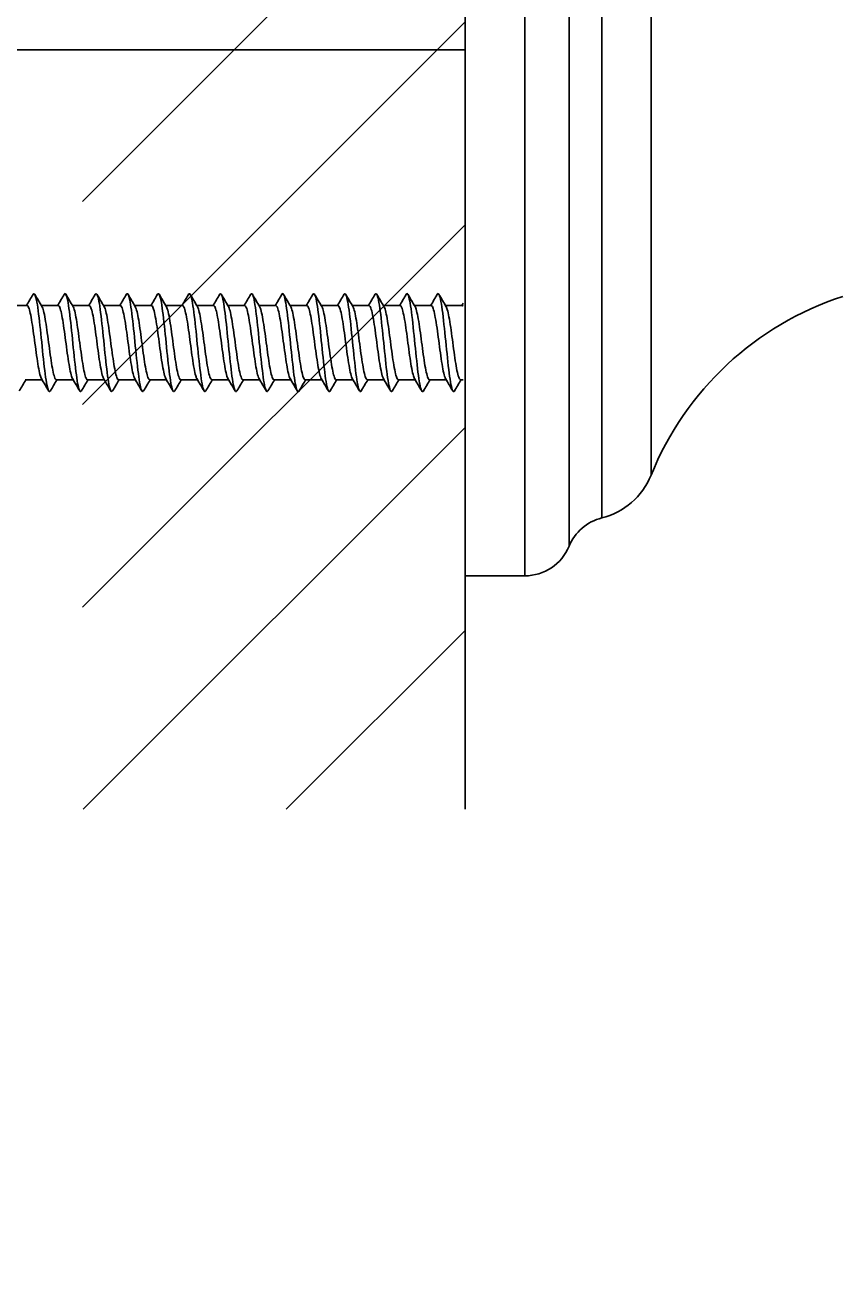
# Model space of a CAD drawing. Units: millimetres. Extents: x 6 to 291, y 5 to 413.
# Drawn here: x 137 to 155, y 362 to 388 of the extents above; entities that cross this region are included whole.
import ezdxf
from ezdxf.enums import TextEntityAlignment as Align

# ---------------------------------------------------------------- set-up
doc = ezdxf.new("R2010")
doc.units = ezdxf.units.MM
for name, color, linetype in [('Default', 7, 'Continuous'), ('Layer1', 7, 'Continuous'), ('Layer3', 7, 'Continuous'), ('デフォルト', 7, 'Continuous')]:
    doc.layers.add(name, color=color, linetype=linetype)
doc.styles.add('SEACAD_Arial', font='arial.ttf')
doc.dimstyles.get("Standard").update_dxf_attribs({"dimtxt": 0.18, "dimasz": 0.18, "dimexe": 0.18, "dimexo": 0.0625, "dimgap": 0.09, "dimtad": 0, "dimtih": 1, "dimtoh": 1, "dimdec": 4, "dimzin": 0, "dimdsep": 46, "dimtxsty": 'Standard', "dimcen": 0.09, "dimadec": 0, "dimazin": 0, "dimtfac": 1, "dimtdec": 4, "dimtofl": 0, "dimtmove": 0, "dimatfit": 3, "dimfxl": 0, "dimtolj": 1, "dimtzin": 0, "dimarcsym": 0})

# ---------------------------------------------------------------- blocks, each defined once
blk = doc.blocks.new('DMBLK4')
at = {"layer": 'Layer3', "linetype": 'Continuous'}
for points in [[(126.162, 381.925), (128.162, 381.925), (127.162, 387.925)], [(126.162, 102.925), (127.162, 96.925), (128.162, 102.925)]]:
    blk.add_hatch(color=7, dxfattribs=at).paths.add_polyline_path(points)
at = {"layer": 'Layer3', "color": 7, "linetype": 'Continuous'}
for p, q in [((140.751, 387.925), (124.162, 387.925)), ((127.162, 387.925), (127.162, 247.525)), ((127.162, 237.325), (127.162, 96.925)), ((140.751, 96.925), (124.162, 96.925))]:
    blk.add_line(p, q, dxfattribs=at)
at = {"layer": 'Layer3', "color": 7, "linetype": 'Continuous', "style": 'SEACAD_Arial'}
blk.add_text('582', height=6, dxfattribs=at).set_placement((120.118, 245.425), align=Align.TOP_LEFT)

msp = doc.modelspace()

# ---------------------------------------------------------------- hatches: boundary and pattern name
at = {"layer": 'Default', "linetype": 'Continuous'}
h = msp.add_hatch(dxfattribs=at)
h.set_pattern_fill('LINE', scale=0.94488, angle=45, style=0)
h.paths.add_polyline_path([(138.67945, 403.8068), (138.67945, 372.0431), (146.67945, 372.0431), (146.67945, 403.8068)])

# ---------------------------------------------------------------- linework, layer by layer
at = {"layer": 'Default', "color": 7, "linetype": 'Continuous'}
msp.add_line((146.67945, 403.8068), (146.67945, 372.0431), dxfattribs=at)
at = {"layer": 'Layer1', "color": 7, "linetype": 'Continuous'}
for p, q in [((146.67945, 398.92495), (146.67945, 376.92495)), ((147.92945, 398.92495), (147.92945, 376.92495)), ((148.85424, 377.54448), (148.85424, 398.30542)), ((149.53886, 397.71516), (149.53886, 378.13474)), ((150.56894, 379.02785), (150.56894, 396.82205)), ((146.67945, 376.92495), (147.92945, 376.92495))]:
    msp.add_line(p, q, dxfattribs=at)
for centre, radius, start, end in [((156.59374, 376.58823), 6.5, 108.08452, 157.955533), ((149.1786, 379.59084), 1.5, 283.896929, 337.955533), ((149.77904, 377.16401), 1, 103.896929, 157.637293), ((147.92945, 377.92495), 1, 270, 337.637293)]:
    msp.add_arc(centre, radius, start, end, dxfattribs=at)
at = {"layer": 'Layer3', "color": 7, "linetype": 'Continuous'}
msp.add_line((146.67945, 387.92495), (140.75087, 387.92495), dxfattribs=at)
at = {"layer": 'デフォルト', "color": 7, "linetype": 'Continuous'}
for p, q in [((137.52307, 382.57495), (137.17303, 382.57495)), ((138.17304, 382.57495), (137.823, 382.57495)), ((138.82301, 382.57495), (138.47297, 382.57495)), ((139.47298, 382.57495), (139.12296, 382.57495)), ((140.12296, 382.57495), (139.77297, 382.57495)), ((140.77294, 382.57495), (140.42299, 382.57495)), ((141.42292, 382.57495), (141.07303, 382.57495)), ((142.0729, 382.57495), (141.72306, 382.57495)), ((142.7229, 382.57495), (142.37309, 382.57495)), ((143.37291, 382.57495), (143.02312, 382.57495)), ((144.02293, 382.57495), (143.67314, 382.57495)), ((144.67295, 382.57495), (144.32317, 382.57495)), ((145.32297, 382.57495), (144.9732, 382.57495)), ((145.973, 382.57495), (145.62323, 382.57495)), ((146.62302, 382.57495), (146.27325, 382.57495)), ((137.48643, 381.02495), (137.83642, 381.02495)), ((138.1364, 381.02495), (138.48641, 381.02495)), ((138.78638, 381.02495), (139.13639, 381.02495)), ((139.43635, 381.02495), (139.78637, 381.02495)), ((140.08633, 381.02495), (140.43634, 381.02495)), ((140.73632, 381.02495), (141.08631, 381.02495)), ((141.38631, 381.02495), (141.73628, 381.02495)), ((142.03631, 381.02495), (142.38625, 381.02495)), ((142.68631, 381.02495), (143.03622, 381.02495)), ((143.33632, 381.02495), (143.68619, 381.02495)), ((143.98633, 381.02495), (144.33617, 381.02495)), ((144.63634, 381.02495), (144.98616, 381.02495)), ((145.28635, 381.02495), (145.63615, 381.02495)), ((145.93637, 381.02495), (146.28616, 381.02495)), ((146.58639, 381.02495), (146.64223, 381.02495))]:
    msp.add_line(p, q, dxfattribs=at)
for centre, radius, start, end in [((78.89598, 417.2329), 68.09491, 329.4050324, 329.6346584), ((198.63877, 418.56785), 70.66859, 210.3957431, 210.6373543), ((79.89661, 417.0221), 67.68581, 329.4075751, 329.6387582), ((199.87919, 418.91011), 71.35103, 210.3927552, 210.631781), ((80.83618, 416.84882), 67.34839, 329.4091088, 329.6415908), ((200.15293, 418.68058), 70.91034, 210.3866797, 210.6268828), ((81.70759, 416.71707), 67.09077, 329.409754, 329.6432453), ((199.55476, 417.937), 69.45747, 210.3787538, 210.6236419), ((82.50941, 416.6275), 66.91452, 329.4096287, 329.6438316), ((198.28283, 416.79846), 67.2236, 210.3707078, 210.6233604), ((83.24007, 416.58089), 66.82139, 329.4088516, 329.6434617), ((196.56779, 415.40308), 64.47757, 210.3645681, 210.6275676), ((83.89715, 416.5785), 66.81411, 329.4075428, 329.6422482), ((194.70399, 413.92259), 61.56018, 210.3583625, 210.6348972), ((84.47875, 416.6213), 66.8948, 329.4058191, 329.640304), ((194.86319, 413.63063), 60.9891, 210.3545514, 210.6342628), ((84.9828, 416.71036), 67.06579, 329.4037944, 329.637741), ((195.72405, 413.75178), 61.23223, 210.3526278, 210.6311177), ((85.40706, 416.84688), 67.32961, 329.4015791, 329.6346695), ((196.32322, 413.71934), 61.17194, 210.3505882, 210.6291837), ((85.74909, 417.03218), 67.68903, 329.3992791, 329.6311965), ((196.61205, 413.50509), 60.75198, 210.3486503, 210.6289489), ((86.00621, 417.2677), 68.14711, 329.3969944, 329.627425), ((196.56336, 413.09371), 59.94116, 210.3473123, 210.6310993), ((86.1755, 417.55507), 68.70717, 329.3948187, 329.6234531), ((196.3297, 412.57381), 58.91588, 210.3455814, 210.634408), ((86.25375, 417.89606), 69.37289, 329.3928383, 329.6193731), ((196.5725, 412.33396), 58.44327, 210.3444087, 210.6359385), ((86.23744, 418.29266), 70.1483, 329.3911312, 329.4404566), ((192.48919, 348.50327), 63.8879, 149.3998693, 149.6446294), ((86.56146, 350.6644), 59.58933, 30.369167, 30.6554982), ((192.79278, 348.70441), 63.48733, 149.3969719, 149.6428243), ((87.22433, 350.66956), 59.57562, 30.3712843, 30.657613), ((192.67753, 349.15022), 62.6017, 149.3915868, 149.6402646), ((87.84853, 350.65244), 59.60652, 30.3730592, 30.6591736), ((192.21446, 349.80051), 61.31261, 149.3849971, 149.638493), ((88.44046, 350.6169), 59.67458, 30.3744098, 30.6601355), ((192.14109, 350.22205), 60.4754, 149.3796885, 149.636553), ((89.0067, 350.56688), 59.77211, 30.3752666, 30.6604679), ((192.76713, 350.23211), 60.44967, 149.3763303, 149.6334167), ((89.55404, 350.50641), 59.89124, 30.3755732, 30.6601538), ((194.09053, 349.83132), 61.23333, 149.3746041, 149.6287544), ((90.08941, 350.43963), 60.02386, 30.3752867, 30.6591903), ((195.85004, 349.17336), 62.52328, 149.3737259, 149.623053), ((90.61994, 350.37075), 60.16173, 30.3743777, 30.6575881), ((197.84887, 348.37588), 64.09026, 149.3745409, 149.6180782), ((91.15285, 350.30404), 60.29645, 30.3728305, 30.6553713), ((204.04525, 345.09545), 70.53418, 149.3766797, 149.5995518), ((91.69543, 350.24376), 60.41956, 30.3706427, 30.6525768), ((206.78315, 343.86261), 72.95893, 149.3787922, 149.5947091), ((92.25497, 350.1942), 60.52264, 30.3678254, 30.6492542), ((208.52953, 343.21835), 74.23063, 149.3819237, 149.5943737), ((92.83864, 350.15951), 60.59737, 30.3644022, 30.6454645), ((209.1476, 343.24285), 74.19071, 149.385668, 149.5982267), ((93.45932, 350.14722), 60.62886, 30.3604011, 30.6413033), ((208.62586, 343.94111), 72.82672, 149.3889947, 149.6052502), ((94.40027, 350.3236), 60.28865, 30.3555027, 30.6379778), ((207.19033, 345.17727), 70.40236, 149.3905588, 149.613656)]:
    msp.add_arc(centre, radius, start, end, dxfattribs=at)
for points, knots in [([(138.01019, 380.79037), (138.01015, 380.79029), (138.0101, 380.79021), (137.98588, 380.74907), (137.96171, 380.79408), (137.91337, 381.03565), (137.8892, 381.23126), (137.84086, 381.68261), (137.81669, 381.93658), (137.76835, 382.3849), (137.74418, 382.57748), (137.69653, 382.80801), (137.67305, 382.84938), (137.64958, 382.81006)], [0, 0, 0, 0, 0.00039778, 0.00039778, 0.20147286, 0.20147286, 0.40254795, 0.40254795, 0.60362304, 0.60362304, 0.80469813, 0.80469813, 1, 1, 1, 1]), ([(138.66055, 380.79099), (138.63708, 380.7502), (138.61361, 380.78995), (138.56597, 381.01767), (138.5418, 381.20914), (138.49346, 381.65632), (138.46929, 381.91027), (138.42095, 382.36268), (138.39678, 382.55937), (138.34844, 382.80371), (138.32427, 382.8504), (138.29995, 382.81069), (138.2998, 382.81044), (138.29965, 382.81019)], [0, 0, 0, 0, 0.19508434, 0.19508434, 0.39600402, 0.39600402, 0.5969237, 0.5969237, 0.79784338, 0.79784338, 0.99876307, 0.99876307, 1, 1, 1, 1]), ([(139.31075, 380.79136), (139.28808, 380.7517), (139.26541, 380.78661), (139.21858, 381.00019), (139.19441, 381.1874), (139.14607, 381.63012), (139.1219, 381.88388), (139.07355, 382.34011), (139.04938, 382.54079), (139.00104, 382.79542), (138.97687, 382.84838), (138.95171, 382.81349), (138.95072, 382.81197), (138.94973, 382.81031)], [0, 0, 0, 0, 0.188351837, 0.188351837, 0.389205264, 0.389205264, 0.590058691, 0.590058691, 0.790912117, 0.790912117, 0.991765544, 0.991765544, 1, 1, 1, 1]), ([(139.96078, 380.79146), (139.93897, 380.75336), (139.91716, 380.78379), (139.87118, 380.98322), (139.84701, 381.16605), (139.79867, 381.60402), (139.7745, 381.85745), (139.72616, 382.3172), (139.70199, 382.52173), (139.65365, 382.78649), (139.62948, 382.84569), (139.60347, 382.81606), (139.60164, 382.81348), (139.59981, 382.81041)], [0, 0, 0, 0, 0.18124949, 0.18124949, 0.38213133, 0.38213133, 0.58301318, 0.58301318, 0.78389502, 0.78389502, 0.98477686, 0.98477686, 1, 1, 1, 1]), ([(140.61065, 380.79131), (140.58976, 380.75512), (140.56886, 380.78145), (140.52379, 380.96677), (140.49962, 381.1451), (140.45127, 381.57805), (140.4271, 381.83097), (140.37876, 382.29396), (140.35459, 382.50222), (140.30625, 382.77694), (140.28208, 382.84233), (140.25524, 382.81842), (140.25257, 382.81498), (140.2499, 382.81051)], [0, 0, 0, 0, 0.1737962, 0.1737962, 0.37479548, 0.37479548, 0.57579475, 0.57579475, 0.77679402, 0.77679402, 0.97779329, 0.97779329, 1, 1, 1, 1]), ([(141.26043, 380.79099), (141.24047, 380.7569), (141.22052, 380.77946), (141.17639, 380.95084), (141.15222, 381.12456), (141.10388, 381.55222), (141.07971, 381.80448), (141.03137, 382.27041), (141.0072, 382.48226), (140.95886, 382.76677), (140.93468, 382.83832), (140.90701, 382.82054), (140.9035, 382.81646), (140.89999, 382.81062)], [0, 0, 0, 0, 0.16610645, 0.16610645, 0.36728361, 0.36728361, 0.56846077, 0.56846077, 0.76963793, 0.76963793, 0.97081509, 0.97081509, 1, 1, 1, 1]), ([(141.9102, 380.79067), (141.89119, 380.75862), (141.87218, 380.7777), (141.82899, 380.93545), (141.80482, 381.10446), (141.75648, 381.52655), (141.73231, 381.77798), (141.68397, 382.24656), (141.6598, 382.46187), (141.61146, 382.75599), (141.58729, 382.83365), (141.55878, 382.82243), (141.55444, 382.81792), (141.5501, 382.81073)], [0, 0, 0, 0, 0.15839248, 0.15839248, 0.359756989, 0.359756989, 0.561121498, 0.561121498, 0.762486007, 0.762486007, 0.963850516, 0.963850516, 1, 1, 1, 1]), ([(137.52308, 382.57493), (137.52502, 382.57494), (137.52695, 382.57455), (137.52888, 382.57375), (137.54066, 382.56888), (137.55238, 382.54872), (137.56394, 382.51495), (137.5755, 382.48119), (137.5875, 382.43291), (137.59929, 382.37415), (137.61108, 382.31539), (137.62283, 382.24449), (137.63439, 382.16742), (137.64593, 382.09036), (137.65789, 382.00504), (137.66969, 381.91859), (137.68149, 381.83212), (137.69328, 381.7421), (137.70483, 381.65609), (137.71638, 381.57008), (137.72828, 381.48575), (137.74009, 381.41013), (137.7519, 381.33451), (137.76373, 381.26549), (137.77528, 381.20888), (137.78683, 381.15227), (137.79867, 381.10652), (137.81049, 381.07545), (137.81511, 381.06331), (137.81973, 381.05328), (137.82434, 381.04544)], [0, 0, 0, 0, 0.019128925, 0.019128925, 0.019128925, 0.136039781, 0.136039781, 0.136039781, 0.25292315, 0.25292315, 0.25292315, 0.369830672, 0.369830672, 0.369830672, 0.486718042, 0.486718042, 0.486718042, 0.603622012, 0.603622012, 0.603622012, 0.720513771, 0.720513771, 0.720513771, 0.837414004, 0.837414004, 0.837414004, 0.954310414, 0.954310414, 0.954310414, 1, 1, 1, 1]), ([(138.17303, 382.57489), (138.18138, 382.57484), (138.18975, 382.56743), (138.19792, 382.55284), (138.20955, 382.53208), (138.22114, 382.49619), (138.2329, 382.44824), (138.24466, 382.4003), (138.25672, 382.33896), (138.26836, 382.26934), (138.28, 382.19968), (138.29158, 382.1198), (138.30331, 382.03645), (138.31504, 381.95313), (138.32713, 381.86404), (138.33879, 381.77658), (138.35045, 381.68909), (138.36204, 381.60081), (138.37373, 381.51923), (138.38542, 381.43767), (138.39753, 381.36055), (138.40921, 381.29425), (138.4209, 381.22792), (138.4325, 381.17061), (138.44416, 381.12716), (138.45404, 381.09033), (138.46426, 381.06259), (138.47427, 381.0455)], [0, 0, 0, 0, 0.08220823, 0.08220823, 0.08220823, 0.19917632, 0.19917632, 0.19917632, 0.31609906, 0.31609906, 0.31609906, 0.43306908, 0.43306908, 0.43306908, 0.54999005, 0.54999005, 0.54999005, 0.66696076, 0.66696076, 0.66696076, 0.78388065, 0.78388065, 0.78388065, 0.90085054, 0.90085054, 0.90085054, 1, 1, 1, 1]), ([(138.82302, 382.57491), (138.82591, 382.57493), (138.82881, 382.57405), (138.83169, 382.57228), (138.84348, 382.56503), (138.85524, 382.54248), (138.86679, 382.50652), (138.87834, 382.47056), (138.89029, 382.42022), (138.90209, 382.35971), (138.91389, 382.2992), (138.92569, 382.22682), (138.93724, 382.14865), (138.94879, 382.07048), (138.96068, 381.9844), (138.97249, 381.8976), (138.9843, 381.81081), (138.99613, 381.72087), (139.00768, 381.63534), (139.01923, 381.5498), (139.03107, 381.46635), (139.04289, 381.39196), (139.05471, 381.31758), (139.06657, 381.25017), (139.07813, 381.1954), (139.08969, 381.14063), (139.10147, 381.09702), (139.11329, 381.0682), (139.11692, 381.05934), (139.12056, 381.0518), (139.1242, 381.04562)], [0, 0, 0, 0, 0.02856156, 0.02856156, 0.02856156, 0.14550739, 0.14550739, 0.14550739, 0.26243413, 0.26243413, 0.26243413, 0.37937638, 0.37937638, 0.37937638, 0.49630756, 0.49630756, 0.49630756, 0.61324604, 0.61324604, 0.61324604, 0.7301819, 0.7301819, 0.7301819, 0.84711649, 0.84711649, 0.84711649, 0.96405713, 0.96405713, 0.96405713, 1, 1, 1, 1]), ([(139.47297, 382.57491), (139.48225, 382.57485), (139.49164, 382.56561), (139.50076, 382.54753), (139.51241, 382.52445), (139.52399, 382.48632), (139.53572, 382.43638), (139.54744, 382.38645), (139.55953, 382.32334), (139.57119, 382.25229), (139.58286, 382.18122), (139.59445, 382.10023), (139.60614, 382.01617), (139.61782, 381.93215), (139.62994, 381.84275), (139.64162, 381.7554), (139.65331, 381.66802), (139.66491, 381.58027), (139.67657, 381.49958), (139.68821, 381.41892), (139.70034, 381.34309), (139.71204, 381.27837), (139.72375, 381.21364), (139.73537, 381.15825), (139.747, 381.11689), (139.75593, 381.0851), (139.76516, 381.06092), (139.77428, 381.04544)], [0, 0, 0, 0, 0.09161695, 0.09161695, 0.09161695, 0.20856489, 0.20856489, 0.20856489, 0.32546342, 0.32546342, 0.32546342, 0.44241186, 0.44241186, 0.44241186, 0.5593094, 0.5593094, 0.5593094, 0.67625677, 0.67625677, 0.67625677, 0.79315421, 0.79315421, 0.79315421, 0.91009971, 0.91009971, 0.91009971, 1, 1, 1, 1]), ([(140.12297, 382.57489), (140.12681, 382.57491), (140.13066, 382.57337), (140.13449, 382.57024), (140.1463, 382.56061), (140.1581, 382.53569), (140.16965, 382.49756), (140.1812, 382.45943), (140.19308, 382.40706), (140.20489, 382.34485), (140.21671, 382.28263), (140.22854, 382.20882), (140.24009, 382.12961), (140.25164, 382.05039), (140.26347, 381.96361), (140.27529, 381.87655), (140.28711, 381.78948), (140.29898, 381.6997), (140.31054, 381.61471), (140.3221, 381.52971), (140.33387, 381.4472), (140.34569, 381.3741), (140.35751, 381.301), (140.36942, 381.23526), (140.38098, 381.18238), (140.39255, 381.12949), (140.40427, 381.08804), (140.41609, 381.06149), (140.41879, 381.05542), (140.4215, 381.05008), (140.42421, 381.0455)], [0, 0, 0, 0, 0.03797004, 0.03797004, 0.03797004, 0.1548853, 0.1548853, 0.1548853, 0.27179065, 0.27179065, 0.27179065, 0.38870212, 0.38870212, 0.38870212, 0.50561217, 0.50561217, 0.50561217, 0.62251974, 0.62251974, 0.62251974, 0.73943457, 0.73943457, 0.73943457, 0.85633821, 0.85633821, 0.85633821, 0.97325776, 0.97325776, 0.97325776, 1, 1, 1, 1]), ([(140.77291, 382.57493), (140.78311, 382.57488), (140.79352, 382.56359), (140.8036, 382.54166), (140.81527, 382.51628), (140.82686, 382.47594), (140.83854, 382.42404), (140.85022, 382.37216), (140.86234, 382.30733), (140.87402, 382.23491), (140.88571, 382.16247), (140.89732, 382.08043), (140.90897, 381.99574), (140.92062, 381.91107), (140.93274, 381.82144), (140.94444, 381.73426), (140.95616, 381.64705), (140.96778, 381.5599), (140.9794, 381.48016), (140.99102, 381.40045), (141.00313, 381.32597), (141.01486, 381.26289), (141.02659, 381.19979), (141.03824, 381.14637), (141.04984, 381.10714), (141.0578, 381.08022), (141.06599, 381.05947), (141.07415, 381.04559)], [0, 0, 0, 0, 0.10106934, 0.10106934, 0.10106934, 0.218043881, 0.218043881, 0.218043881, 0.334967489, 0.334967489, 0.334967489, 0.451940764, 0.451940764, 0.451940764, 0.568864407, 0.568864407, 0.568864407, 0.685835768, 0.685835768, 0.685835768, 0.802760327, 0.802760327, 0.802760327, 0.919729341, 0.919729341, 0.919729341, 1, 1, 1, 1]), ([(141.42293, 382.57488), (141.42771, 382.5749), (141.43251, 382.57248), (141.43729, 382.56762), (141.44911, 382.55561), (141.46095, 382.52834), (141.4725, 382.48807), (141.48405, 382.44781), (141.49587, 382.39345), (141.50769, 382.32958), (141.51951, 382.2657), (141.53139, 382.19052), (141.54295, 382.11032), (141.5545, 382.03012), (141.56627, 381.9427), (141.57809, 381.85543), (141.58991, 381.76816), (141.60182, 381.67859), (141.61339, 381.59421), (141.62496, 381.50982), (141.63667, 381.42831), (141.64849, 381.35655), (141.6603, 381.28479), (141.67225, 381.22076), (141.68383, 381.16981), (141.69541, 381.11885), (141.70708, 381.07959), (141.71889, 381.05533), (141.72058, 381.05186), (141.72227, 381.04868), (141.72397, 381.0458)], [0, 0, 0, 0, 0.04738801, 0.04738801, 0.04738801, 0.16437116, 0.16437116, 0.16437116, 0.2813541, 0.2813541, 0.2813541, 0.39833334, 0.39833334, 0.39833334, 0.51532106, 0.51532106, 0.51532106, 0.63229636, 0.63229636, 0.63229636, 0.74928878, 0.74928878, 0.74928878, 0.86626024, 0.86626024, 0.86626024, 0.9832571, 0.9832571, 0.9832571, 1, 1, 1, 1]), ([(142.07288, 382.57495), (142.08396, 382.57492), (142.09538, 382.56136), (142.10643, 382.53524), (142.11812, 382.50758), (142.12973, 382.46505), (142.14138, 382.41124), (142.15302, 382.35745), (142.16514, 382.29094), (142.17685, 382.21721), (142.18856, 382.14345), (142.2002, 382.06044), (142.21181, 381.97516), (142.22342, 381.88992), (142.23554, 381.80011), (142.24727, 381.71317), (142.259, 381.6262), (142.27066, 381.53971), (142.28225, 381.46098), (142.29384, 381.38229), (142.30593, 381.30921), (142.31768, 381.24782), (142.32943, 381.18641), (142.34111, 381.13499), (142.35269, 381.09791), (142.35965, 381.0756), (142.3668, 381.05811), (142.37394, 381.04587)], [0, 0, 0, 0, 0.11054014, 0.11054014, 0.11054014, 0.22756912, 0.22756912, 0.22756912, 0.34454876, 0.34454876, 0.34454876, 0.46157576, 0.46157576, 0.46157576, 0.57855643, 0.57855643, 0.57855643, 0.69558102, 0.69558102, 0.69558102, 0.81256354, 0.81256354, 0.81256354, 0.92958542, 0.92958542, 0.92958542, 1, 1, 1, 1]), ([(142.56001, 380.79041), (142.54193, 380.76026), (142.52385, 380.77612), (142.4816, 380.92061), (142.45743, 381.08479), (142.40909, 381.50105), (142.38492, 381.7515), (142.33658, 382.22243), (142.3124, 382.44106), (142.26406, 382.7446), (142.23989, 382.82832), (142.21055, 382.8241), (142.20539, 382.81937), (142.20022, 382.81085)], [0, 0, 0, 0, 0.15074866, 0.15074866, 0.35228856, 0.35228856, 0.55382846, 0.55382846, 0.75536837, 0.75536837, 0.95690827, 0.95690827, 1, 1, 1, 1]), ([(142.72293, 382.57487), (142.72863, 382.57487), (142.73436, 382.57139), (142.74009, 382.56442), (142.75191, 382.55005), (142.7638, 382.52045), (142.77536, 382.47808), (142.78691, 382.4357), (142.79867, 382.37939), (142.81049, 382.3139), (142.82231, 382.24842), (142.83423, 382.17193), (142.8458, 382.0908), (142.85737, 382.00966), (142.86908, 381.92168), (142.88089, 381.83426), (142.89271, 381.74686), (142.90466, 381.65758), (142.91624, 381.57387), (142.92782, 381.49014), (142.93949, 381.4097), (142.95129, 381.33932), (142.9631, 381.26897), (142.97508, 381.2067), (142.98668, 381.15772), (142.99828, 381.10872), (143.00991, 381.07169), (143.0217, 381.04973), (143.02243, 381.04836), (143.02317, 381.04704), (143.02391, 381.04579)], [0, 0, 0, 0, 0.056743807, 0.056743807, 0.056743807, 0.173731236, 0.173731236, 0.173731236, 0.290728362, 0.290728362, 0.290728362, 0.407711858, 0.407711858, 0.407711858, 0.524713658, 0.524713658, 0.524713658, 0.641693328, 0.641693328, 0.641693328, 0.758699524, 0.758699524, 0.758699524, 0.875675607, 0.875675607, 0.875675607, 0.992685738, 0.992685738, 0.992685738, 1, 1, 1, 1]), ([(143.20894, 380.78875), (143.19209, 380.76228), (143.17523, 380.77566), (143.1342, 380.90633), (143.11003, 381.06558), (143.06169, 381.47574), (143.03752, 381.72505), (142.98918, 382.19803), (142.96501, 382.41984), (142.91667, 382.73262), (142.8925, 382.82235), (142.86231, 382.82553), (142.85629, 382.82075), (142.85027, 382.81087)], [0, 0, 0, 0, 0.140989, 0.140989, 0.34315625, 0.34315625, 0.5453235, 0.5453235, 0.74749075, 0.74749075, 0.949658, 0.949658, 1, 1, 1, 1]), ([(143.3729, 382.57495), (143.3732, 382.57495), (143.37349, 382.57494), (143.37379, 382.57492), (143.38542, 382.57417), (143.39754, 382.55817), (143.40925, 382.52827), (143.42097, 382.49835), (143.43261, 382.45367), (143.44422, 382.39799), (143.45583, 382.34233), (143.46794, 382.27418), (143.47967, 382.1992), (143.49141, 382.12418), (143.50307, 382.04025), (143.51466, 381.95447), (143.52624, 381.86871), (143.53833, 381.77879), (143.55008, 381.69215), (143.56184, 381.60548), (143.57352, 381.51971), (143.5851, 381.44207), (143.59667, 381.36444), (143.60872, 381.29282), (143.62049, 381.23316), (143.63226, 381.17347), (143.64398, 381.1241), (143.65554, 381.0892), (143.66158, 381.07098), (143.66774, 381.05644), (143.67393, 381.04584)], [0, 0, 0, 0, 0.00295132, 0.00295132, 0.00295132, 0.11992171, 0.11992171, 0.11992171, 0.23693904, 0.23693904, 0.23693904, 0.35391058, 0.35391058, 0.35391058, 0.47092547, 0.47092547, 0.47092547, 0.58789896, 0.58789896, 0.58789896, 0.70491109, 0.70491109, 0.70491109, 0.82188727, 0.82188727, 0.82188727, 0.93889637, 0.93889637, 0.93889637, 1, 1, 1, 1]), ([(143.85857, 380.78823), (143.84271, 380.76382), (143.82684, 380.7746), (143.78681, 380.89261), (143.76264, 381.04683), (143.7143, 381.45064), (143.69012, 381.69865), (143.64178, 382.17338), (143.61761, 382.39823), (143.56927, 382.72004), (143.5451, 382.81572), (143.51406, 382.82673), (143.50719, 382.82212), (143.50032, 382.81088)], [0, 0, 0, 0, 0.13284817, 0.13284817, 0.33525057, 0.33525057, 0.53765298, 0.53765298, 0.74005539, 0.74005539, 0.9424578, 0.9424578, 1, 1, 1, 1]), ([(144.02296, 382.57487), (144.02957, 382.57485), (144.03622, 382.5701), (144.0429, 382.56066), (144.05471, 382.54393), (144.06664, 382.51202), (144.07821, 382.46757), (144.08978, 382.42312), (144.10148, 382.3649), (144.11329, 382.29785), (144.12511, 382.2308), (144.13707, 382.15305), (144.14865, 382.07106), (144.16023, 381.98905), (144.17189, 381.90057), (144.1837, 381.81307), (144.1955, 381.7256), (144.20749, 381.63667), (144.21909, 381.55369), (144.23069, 381.47069), (144.24231, 381.39137), (144.2541, 381.32245), (144.26589, 381.25354), (144.27791, 381.19307), (144.28952, 381.1461), (144.30094, 381.09993), (144.31233, 381.06555), (144.32389, 381.04574)], [0, 0, 0, 0, 0.0660736, 0.0660736, 0.0660736, 0.1830616, 0.1830616, 0.1830616, 0.30006908, 0.30006908, 0.30006908, 0.41705327, 0.41705327, 0.41705327, 0.53406509, 0.53406509, 0.53406509, 0.65104575, 0.65104575, 0.65104575, 0.76806142, 0.76806142, 0.76806142, 0.88503894, 0.88503894, 0.88503894, 1, 1, 1, 1]), ([(144.50834, 380.78793), (144.49342, 380.76523), (144.4785, 380.77358), (144.43941, 380.87946), (144.41524, 381.02856), (144.3669, 381.42576), (144.34273, 381.67231), (144.29439, 382.14849), (144.27022, 382.37625), (144.22188, 382.70688), (144.19771, 382.80845), (144.16581, 382.82771), (144.15809, 382.82348), (144.15037, 382.81091)], [0, 0, 0, 0, 0.12503507, 0.12503507, 0.32759856, 0.32759856, 0.53016206, 0.53016206, 0.73272556, 0.73272556, 0.93528905, 0.93528905, 1, 1, 1, 1]), ([(144.67295, 382.57494), (144.67417, 382.57494), (144.6754, 382.57478), (144.67663, 382.57445), (144.68823, 382.5713), (144.70034, 382.55289), (144.71207, 382.52075), (144.72381, 382.48859), (144.73548, 382.4418), (144.74706, 382.3843), (144.75865, 382.32681), (144.77073, 382.25708), (144.78249, 382.18089), (144.79424, 382.10467), (144.80593, 382.01989), (144.8175, 381.93366), (144.82907, 381.84746), (144.84112, 381.75748), (144.85289, 381.67121), (144.86467, 381.58491), (144.87639, 381.49993), (144.88795, 381.42342), (144.8995, 381.34693), (144.91151, 381.27682), (144.9233, 381.21892), (144.93509, 381.16101), (144.94684, 381.11372), (144.95839, 381.08103), (144.9635, 381.06657), (144.96869, 381.05479), (144.97391, 381.04583)], [0, 0, 0, 0, 0.01235212, 0.01235212, 0.01235212, 0.12931955, 0.12931955, 0.12931955, 0.24632973, 0.24632973, 0.24632973, 0.36329923, 0.36329923, 0.36329923, 0.48030661, 0.48030661, 0.48030661, 0.59727888, 0.59727888, 0.59727888, 0.7142832, 0.7142832, 0.7142832, 0.83125888, 0.83125888, 0.83125888, 0.9482599, 0.9482599, 0.9482599, 1, 1, 1, 1]), ([(145.15828, 380.78787), (145.14425, 380.76654), (145.13022, 380.77263), (145.09202, 380.86691), (145.06784, 381.01077), (145.0195, 381.40111), (144.99533, 381.64605), (144.94699, 382.12338), (144.92282, 382.35389), (144.87448, 382.69314), (144.85031, 382.80054), (144.81757, 382.82845), (144.809, 382.82483), (144.80044, 382.81096)], [0, 0, 0, 0, 0.117635266, 0.117635266, 0.320269252, 0.320269252, 0.522903239, 0.522903239, 0.725537226, 0.725537226, 0.928171213, 0.928171213, 1, 1, 1, 1]), ([(145.32299, 382.57488), (145.33051, 382.57484), (145.33808, 382.56862), (145.3457, 382.55632), (145.35751, 382.53725), (145.36947, 382.50305), (145.38106, 382.45656), (145.39264, 382.41006), (145.4043, 382.34999), (145.4161, 382.28141), (145.4279, 382.21286), (145.4399, 382.1339), (145.4515, 382.05111), (145.4631, 381.9683), (145.47472, 381.87938), (145.4865, 381.79187), (145.49829, 381.70439), (145.51031, 381.61587), (145.52193, 381.53369), (145.53355, 381.45148), (145.54515, 381.37336), (145.55691, 381.30592), (145.56867, 381.23852), (145.58073, 381.1799), (145.59237, 381.13496), (145.60286, 381.09444), (145.6133, 381.06404), (145.62386, 381.04578)], [0, 0, 0, 0, 0.0754565, 0.0754565, 0.0754565, 0.19245281, 0.19245281, 0.19245281, 0.30947783, 0.30947783, 0.30947783, 0.42647064, 0.42647064, 0.42647064, 0.54349944, 0.54349944, 0.54349944, 0.66048918, 0.66048918, 0.66048918, 0.77752102, 0.77752102, 0.77752102, 0.89450824, 0.89450824, 0.89450824, 1, 1, 1, 1]), ([(145.80846, 380.78817), (145.79524, 380.76778), (145.78201, 380.77171), (145.74462, 380.85494), (145.72045, 380.99349), (145.67211, 381.37672), (145.64794, 381.61989), (145.5996, 382.09806), (145.57543, 382.33119), (145.52708, 382.67884), (145.50291, 382.792), (145.46933, 382.82896), (145.45992, 382.82617), (145.45051, 382.81104)], [0, 0, 0, 0, 0.11083789, 0.11083789, 0.31341211, 0.31341211, 0.51598632, 0.51598632, 0.71856054, 0.71856054, 0.92113475, 0.92113475, 1, 1, 1, 1]), ([(145.973, 382.57492), (145.97516, 382.57493), (145.97732, 382.57443), (145.97947, 382.5734), (145.99105, 382.56786), (146.00313, 382.54705), (146.01489, 382.5127), (146.02665, 382.47833), (146.03834, 382.42945), (146.04991, 382.37017), (146.06148, 382.3109), (146.07352, 382.23963), (146.0853, 382.16229), (146.09707, 382.08494), (146.1088, 381.99936), (146.12036, 381.91275), (146.13191, 381.82617), (146.14391, 381.73621), (146.1557, 381.65036), (146.16749, 381.5645), (146.17925, 381.48038), (146.1908, 381.40506), (146.20235, 381.32975), (146.2143, 381.2612), (146.2261, 381.20512), (146.23791, 381.14903), (146.2497, 381.10385), (146.26125, 381.07339), (146.26543, 381.06235), (146.26966, 381.05314), (146.27392, 381.04581)], [0, 0, 0, 0, 0.0217704, 0.0217704, 0.0217704, 0.13873215, 0.13873215, 0.13873215, 0.25573104, 0.25573104, 0.25573104, 0.37269567, 0.37269567, 0.37269567, 0.48969145, 0.48969145, 0.48969145, 0.60665957, 0.60665957, 0.60665957, 0.72365203, 0.72365203, 0.72365203, 0.84062414, 0.84062414, 0.84062414, 0.95761304, 0.95761304, 0.95761304, 1, 1, 1, 1]), ([(146.45889, 380.78885), (146.44639, 380.76902), (146.43389, 380.77089), (146.39722, 380.84357), (146.37305, 380.97672), (146.32471, 381.3526), (146.30054, 381.59384), (146.2522, 382.07256), (146.22803, 382.30815), (146.17969, 382.66398), (146.15552, 382.78283), (146.1211, 382.82923), (146.11085, 382.8275), (146.10061, 382.81115)], [0, 0, 0, 0, 0.10466295, 0.10466295, 0.30704686, 0.30704686, 0.50943078, 0.50943078, 0.71181469, 0.71181469, 0.91419861, 0.91419861, 1, 1, 1, 1]), ([(138.13641, 381.02502), (138.12883, 381.02506), (138.12123, 381.03115), (138.1138, 381.0432), (138.10216, 381.06208), (138.09058, 381.09614), (138.07884, 381.14248), (138.06711, 381.1888), (138.05502, 381.24866), (138.04337, 381.31711), (138.03171, 381.38558), (138.02012, 381.46453), (138.00842, 381.54727), (137.99672, 381.62999), (137.98462, 381.71877), (137.97294, 381.80627), (137.96126, 381.8938), (137.94966, 381.98244), (137.938, 382.06471), (137.92634, 382.14694), (137.91421, 382.22507), (137.90252, 382.29261), (137.89082, 382.36018), (137.8792, 382.419), (137.86757, 382.46411), (137.8564, 382.50739), (137.84479, 382.5392), (137.83352, 382.55714)], [0, 0, 0, 0, 0.074234547, 0.074234547, 0.074234547, 0.190564624, 0.190564624, 0.190564624, 0.306846647, 0.306846647, 0.306846647, 0.423177732, 0.423177732, 0.423177732, 0.539458517, 0.539458517, 0.539458517, 0.655789173, 0.655789173, 0.655789173, 0.772069482, 0.772069482, 0.772069482, 0.888398432, 0.888398432, 0.888398432, 1, 1, 1, 1]), ([(138.78636, 381.02496), (138.7852, 381.02495), (138.78403, 381.0251), (138.78286, 381.02539), (138.77108, 381.02833), (138.75933, 381.04655), (138.74777, 381.07853), (138.73622, 381.11051), (138.72426, 381.15711), (138.71246, 381.21443), (138.70066, 381.27175), (138.68888, 381.3414), (138.67733, 381.41754), (138.66578, 381.49367), (138.65387, 381.57834), (138.64206, 381.66448), (138.63025, 381.75064), (138.61843, 381.84066), (138.60688, 381.92701), (138.59534, 382.01335), (138.58348, 382.09836), (138.57166, 382.17493), (138.55985, 382.2515), (138.54799, 382.32177), (138.53644, 382.37984), (138.52489, 382.43791), (138.51308, 382.48536), (138.50126, 382.51822), (138.49525, 382.53494), (138.48921, 382.54813), (138.48321, 382.55756)], [0, 0, 0, 0, 0.011476142, 0.011476142, 0.011476142, 0.127660073, 0.127660073, 0.127660073, 0.243822151, 0.243822151, 0.243822151, 0.360002603, 0.360002603, 0.360002603, 0.476168961, 0.476168961, 0.476168961, 0.592345739, 0.592345739, 0.592345739, 0.708516668, 0.708516668, 0.708516668, 0.824689622, 0.824689622, 0.824689622, 0.94086528, 0.94086528, 0.94086528, 1, 1, 1, 1]), ([(139.43636, 381.02503), (139.42973, 381.02504), (139.42312, 381.02968), (139.41664, 381.03891), (139.40502, 381.05545), (139.39342, 381.08721), (139.38165, 381.1315), (139.36989, 381.17577), (139.35784, 381.23378), (139.34621, 381.30071), (139.33457, 381.36766), (139.32298, 381.4454), (139.31124, 381.52732), (139.29951, 381.60922), (139.28743, 381.69758), (139.27578, 381.78507), (139.26412, 381.87259), (139.25253, 381.96164), (139.24083, 382.04469), (139.22912, 382.1277), (139.21702, 382.20702), (139.20535, 382.27606), (139.19367, 382.34513), (139.18207, 382.4058), (139.1704, 382.45294), (139.15874, 382.50007), (139.14662, 382.53499), (139.13492, 382.55481), (139.1343, 382.55586), (139.13369, 382.55686), (139.13307, 382.55783)], [0, 0, 0, 0, 0.06481404, 0.06481404, 0.06481404, 0.18096503, 0.18096503, 0.18096503, 0.29707281, 0.29707281, 0.29707281, 0.4132261, 0.4132261, 0.4132261, 0.52933188, 0.52933188, 0.52933188, 0.64548636, 0.64548636, 0.64548636, 0.76159081, 0.76159081, 0.76159081, 0.87774508, 0.87774508, 0.87774508, 0.99384893, 0.99384893, 0.99384893, 1, 1, 1, 1]), ([(140.08632, 381.02495), (140.08611, 381.02495), (140.08589, 381.02495), (140.08567, 381.02496), (140.0739, 381.02551), (140.06219, 381.04132), (140.05063, 381.07107), (140.03907, 381.10081), (140.02705, 381.14528), (140.01527, 381.20077), (140.00348, 381.25627), (139.99174, 381.32434), (139.98018, 381.39927), (139.96863, 381.47418), (139.95666, 381.55798), (139.94486, 381.64367), (139.93307, 381.72938), (139.92129, 381.81936), (139.90974, 381.90607), (139.89819, 381.99277), (139.88627, 382.07855), (139.87446, 382.15625), (139.86265, 382.23395), (139.85084, 382.30574), (139.83929, 382.36558), (139.82774, 382.42541), (139.81588, 382.47493), (139.80406, 382.50999), (139.79708, 382.53072), (139.79008, 382.54675), (139.78314, 382.55768)], [0, 0, 0, 0, 0.00213913, 0.00213913, 0.00213913, 0.11830126, 0.11830126, 0.11830126, 0.23443348, 0.23443348, 0.23443348, 0.35059239, 0.35059239, 0.35059239, 0.46672841, 0.46672841, 0.46672841, 0.58288387, 0.58288387, 0.58288387, 0.69902412, 0.69902412, 0.69902412, 0.81517592, 0.81517592, 0.81517592, 0.93132071, 0.93132071, 0.93132071, 1, 1, 1, 1]), ([(140.73633, 381.02503), (140.73067, 381.02502), (140.72503, 381.02841), (140.71949, 381.03519), (140.70789, 381.04937), (140.69626, 381.07882), (140.68447, 381.12102), (140.67268, 381.16321), (140.66066, 381.21932), (140.64905, 381.28468), (140.63743, 381.35007), (140.62583, 381.42653), (140.61406, 381.50758), (140.60229, 381.5886), (140.59024, 381.67647), (140.57861, 381.76388), (140.56698, 381.85132), (140.55539, 381.94071), (140.54365, 382.02448), (140.53191, 382.10822), (140.51983, 382.18867), (140.50818, 382.25916), (140.49653, 382.32967), (140.48494, 382.39214), (140.47323, 382.44128), (140.46152, 382.4904), (140.44942, 382.52758), (140.43775, 382.54972), (140.43629, 382.5525), (140.43482, 382.55506), (140.43336, 382.55738)], [0, 0, 0, 0, 0.055599793, 0.055599793, 0.055599793, 0.171842921, 0.171842921, 0.171842921, 0.288049566, 0.288049566, 0.288049566, 0.404296005, 0.404296005, 0.404296005, 0.520499939, 0.520499939, 0.520499939, 0.636748832, 0.636748832, 0.636748832, 0.75295067, 0.75295067, 0.75295067, 0.869200922, 0.869200922, 0.869200922, 0.985401336, 0.985401336, 0.985401336, 1, 1, 1, 1]), ([(141.38631, 381.02495), (141.37529, 381.02499), (141.36434, 381.03836), (141.35348, 381.06414), (141.3419, 381.09162), (141.32984, 381.13394), (141.31808, 381.18755), (141.30631, 381.24119), (141.2946, 381.30763), (141.28304, 381.38129), (141.27148, 381.45494), (141.25945, 381.53781), (141.24767, 381.62298), (141.23589, 381.70818), (141.22415, 381.79806), (141.21259, 381.88506), (141.20104, 381.97205), (141.18906, 382.05853), (141.17727, 382.1373), (141.16547, 382.21608), (141.1537, 382.28933), (141.14215, 382.35089), (141.1306, 382.41245), (141.11867, 382.46399), (141.10687, 382.50123), (141.09916, 382.52555), (141.09145, 382.54421), (141.08381, 382.55665)], [0, 0, 0, 0, 0.10922111, 0.10922111, 0.10922111, 0.22560314, 0.22560314, 0.22560314, 0.34201924, 0.34201924, 0.34201924, 0.45840446, 0.45840446, 0.45840446, 0.57481736, 0.57481736, 0.57481736, 0.69120631, 0.69120631, 0.69120631, 0.80761579, 0.80761579, 0.80761579, 0.92400892, 0.92400892, 0.92400892, 1, 1, 1, 1]), ([(142.03632, 381.02502), (142.03162, 381.025), (142.02695, 381.02734), (142.02233, 381.03204), (142.01075, 381.04386), (141.99908, 381.07096), (141.98727, 381.11105), (141.97547, 381.15112), (141.96349, 381.20529), (141.95189, 381.26905), (141.9403, 381.33282), (141.92866, 381.40794), (141.91687, 381.48805), (141.90508, 381.56814), (141.89306, 381.65545), (141.88146, 381.74273), (141.86984, 381.83002), (141.85824, 381.91968), (141.84646, 382.0041), (141.83469, 382.0885), (141.82265, 382.17003), (141.81102, 382.24191), (141.79939, 382.31382), (141.7878, 382.37804), (141.77605, 382.42914), (141.76431, 382.48022), (141.75223, 382.51963), (141.74059, 382.54408), (141.73853, 382.54839), (141.73648, 382.55226), (141.73443, 382.55567)], [0, 0, 0, 0, 0.04646429, 0.04646429, 0.04646429, 0.1631, 0.1631, 0.1631, 0.27970737, 0.27970737, 0.27970737, 0.39634712, 0.39634712, 0.39634712, 0.5129512, 0.5129512, 0.5129512, 0.62959437, 0.62959437, 0.62959437, 0.74619566, 0.74619566, 0.74619566, 0.86284143, 0.86284143, 0.86284143, 0.97944052, 0.97944052, 0.97944052, 1, 1, 1, 1]), ([(142.6863, 381.02497), (142.67626, 381.02503), (142.66627, 381.03615), (142.65632, 381.05777), (142.64473, 381.08297), (142.63263, 381.12309), (142.62089, 381.1748), (142.60914, 381.22652), (142.59746, 381.29128), (142.58589, 381.36363), (142.57431, 381.43596), (142.56224, 381.51782), (142.55048, 381.60242), (142.53871, 381.68704), (142.52701, 381.77675), (142.51544, 381.86399), (142.50388, 381.95121), (142.49185, 382.03832), (142.48007, 382.1181), (142.46829, 382.19789), (142.45655, 382.27255), (142.445, 382.3358), (142.43345, 382.39903), (142.42146, 382.45256), (142.40967, 382.49195), (142.40127, 382.52001), (142.39288, 382.54145), (142.38458, 382.55546)], [0, 0, 0, 0, 0.10009984, 0.10009984, 0.10009984, 0.2167649, 0.2167649, 0.2167649, 0.33347029, 0.33347029, 0.33347029, 0.45013778, 0.45013778, 0.45013778, 0.56684024, 0.56684024, 0.56684024, 0.68351083, 0.68351083, 0.68351083, 0.80021012, 0.80021012, 0.80021012, 0.91688438, 0.91688438, 0.91688438, 1, 1, 1, 1]), ([(143.33631, 381.02501), (143.33258, 381.02499), (143.32886, 381.02647), (143.32518, 381.02947), (143.31362, 381.03891), (143.30189, 381.06365), (143.29007, 381.10159), (143.27826, 381.13953), (143.26632, 381.19172), (143.25474, 381.25381), (143.24316, 381.31592), (143.23148, 381.38965), (143.21967, 381.46876), (143.20787, 381.54785), (143.19589, 381.63455), (143.1843, 381.72162), (143.17271, 381.8087), (143.16107, 381.89855), (143.14927, 381.98357), (143.13748, 382.06856), (143.12547, 382.15112), (143.11386, 382.22434), (143.10225, 382.29759), (143.09064, 382.3635), (143.07887, 382.41652), (143.06709, 382.46953), (143.05505, 382.51113), (143.04343, 382.53788), (143.04046, 382.54471), (143.03749, 382.55061), (143.03452, 382.55558)], [0, 0, 0, 0, 0.037105076, 0.037105076, 0.037105076, 0.153752378, 0.153752378, 0.153752378, 0.270380606, 0.270380606, 0.270380606, 0.38703241, 0.38703241, 0.38703241, 0.50365696, 0.50365696, 0.50365696, 0.620312874, 0.620312874, 0.620312874, 0.736934078, 0.736934078, 0.736934078, 0.853593515, 0.853593515, 0.853593515, 0.970211845, 0.970211845, 0.970211845, 1, 1, 1, 1]), ([(143.98631, 381.02499), (143.97724, 381.02505), (143.9682, 381.03415), (143.95917, 381.05195), (143.94755, 381.07484), (143.93543, 381.11275), (143.92371, 381.16251), (143.91198, 381.21229), (143.90033, 381.27532), (143.88873, 381.34629), (143.87714, 381.41724), (143.86503, 381.49805), (143.85329, 381.58201), (143.84155, 381.66599), (143.82987, 381.75546), (143.81829, 381.84286), (143.80672, 381.93024), (143.79464, 382.01793), (143.78288, 382.09866), (143.77112, 382.17941), (143.75942, 382.25543), (143.74785, 382.3203), (143.73629, 382.38516), (143.72425, 382.44064), (143.71248, 382.48215), (143.70311, 382.51515), (143.69378, 382.54004), (143.68455, 382.55561)], [0, 0, 0, 0, 0.09067764, 0.09067764, 0.09067764, 0.20731476, 0.20731476, 0.20731476, 0.32399704, 0.32399704, 0.32399704, 0.44063572, 0.44063572, 0.44063572, 0.5573154, 0.5573154, 0.5573154, 0.67395641, 0.67395641, 0.67395641, 0.79063319, 0.79063319, 0.79063319, 0.90727722, 0.90727722, 0.90727722, 1, 1, 1, 1]), ([(144.63632, 381.02499), (144.63355, 381.02497), (144.63078, 381.0258), (144.62804, 381.02747), (144.61648, 381.03454), (144.6047, 381.0569), (144.59288, 381.09267), (144.58106, 381.12843), (144.56916, 381.1786), (144.55759, 381.23899), (144.54603, 381.29939), (144.53429, 381.37166), (144.52248, 381.44972), (144.51066, 381.52776), (144.49872, 381.61377), (144.48715, 381.70057), (144.47557, 381.78738), (144.46389, 381.87736), (144.45208, 381.9629), (144.44027, 382.04843), (144.4283, 382.13194), (144.41671, 382.20645), (144.40512, 382.28098), (144.39347, 382.34854), (144.38167, 382.40345), (144.36988, 382.45833), (144.35787, 382.50211), (144.34627, 382.53112), (144.34244, 382.5407), (144.33861, 382.54875), (144.33478, 382.55523)], [0, 0, 0, 0, 0.02773588, 0.02773588, 0.02773588, 0.14445904, 0.14445904, 0.14445904, 0.26117292, 0.26117292, 0.26117292, 0.37790081, 0.37790081, 0.37790081, 0.49461081, 0.49461081, 0.49461081, 0.61134325, 0.61134325, 0.61134325, 0.72804953, 0.72804953, 0.72804953, 0.84478615, 0.84478615, 0.84478615, 0.96148902, 0.96148902, 0.96148902, 1, 1, 1, 1]), ([(145.28634, 381.02501), (145.27822, 381.02506), (145.27013, 381.03234), (145.26201, 381.04668), (145.25035, 381.06726), (145.23823, 381.10292), (145.22653, 381.15069), (145.21483, 381.19849), (145.2032, 381.25974), (145.19157, 381.32929), (145.17995, 381.39881), (145.16783, 381.4785), (145.15611, 381.56175), (145.14439, 381.64504), (145.13274, 381.7342), (145.12114, 381.8217), (145.10954, 381.90917), (145.09744, 381.99738), (145.0857, 382.079), (145.07395, 382.16065), (145.06228, 382.23796), (145.0507, 382.30442), (145.03912, 382.37085), (145.02704, 382.42825), (145.01529, 382.47185), (145.00512, 382.50955), (144.995, 382.53784), (144.98497, 382.55501)], [0, 0, 0, 0, 0.08138387, 0.08138387, 0.08138387, 0.19816559, 0.19816559, 0.19816559, 0.31499582, 0.31499582, 0.31499582, 0.43177814, 0.43177814, 0.43177814, 0.54860618, 0.54860618, 0.54860618, 0.66538995, 0.66538995, 0.66538995, 0.78221541, 0.78221541, 0.78221541, 0.89900141, 0.89900141, 0.89900141, 1, 1, 1, 1]), ([(145.93635, 381.02497), (145.93453, 381.02496), (145.9327, 381.02532), (145.93089, 381.02606), (145.91934, 381.03073), (145.90749, 381.0507), (145.89568, 381.08427), (145.88386, 381.11784), (145.872, 381.16595), (145.86044, 381.22459), (145.84889, 381.28323), (145.8371, 381.354), (145.82528, 381.43094), (145.81346, 381.50788), (145.80156, 381.59314), (145.79, 381.6796), (145.77844, 381.76607), (145.7667, 381.8561), (145.75488, 381.94212), (145.74306, 382.02812), (145.73113, 382.11252), (145.71956, 382.18826), (145.70798, 382.26402), (145.69629, 382.33318), (145.68448, 382.38992), (145.67267, 382.44665), (145.6607, 382.49257), (145.64912, 382.52383), (145.64451, 382.53626), (145.63989, 382.54652), (145.63525, 382.55449)], [0, 0, 0, 0, 0.01836209, 0.01836209, 0.01836209, 0.1352524, 0.1352524, 0.1352524, 0.25214334, 0.25214334, 0.25214334, 0.36903842, 0.36903842, 0.36903842, 0.48592542, 0.48592542, 0.48592542, 0.60282526, 0.60282526, 0.60282526, 0.71970835, 0.71970835, 0.71970835, 0.83661278, 0.83661278, 0.83661278, 0.95349213, 0.95349213, 0.95349213, 1, 1, 1, 1]), ([(146.58638, 381.02502), (146.57921, 381.02506), (146.57205, 381.03073), (146.56484, 381.04198), (146.55314, 381.06022), (146.54103, 381.09361), (146.52936, 381.13936), (146.51768, 381.18514), (146.50608, 381.24456), (146.49441, 381.31263), (146.48275, 381.38066), (146.47063, 381.45918), (146.45893, 381.54168), (146.44723, 381.6242), (146.43561, 381.71298), (146.42398, 381.80052), (146.41235, 381.88802), (146.40023, 381.97667), (146.38852, 382.05913), (146.37679, 382.14161), (146.36515, 382.22016), (146.35355, 382.28815), (146.34194, 382.35611), (146.32984, 382.41538), (146.3181, 382.46104), (146.30718, 382.50353), (146.29632, 382.53533), (146.28553, 382.55415)], [0, 0, 0, 0, 0.072119788, 0.072119788, 0.072119788, 0.189098394, 0.189098394, 0.189098394, 0.306127161, 0.306127161, 0.306127161, 0.42310531, 0.42310531, 0.42310531, 0.540132346, 0.540132346, 0.540132346, 0.657110978, 0.657110978, 0.657110978, 0.774135865, 0.774135865, 0.774135865, 0.891115837, 0.891115837, 0.891115837, 1, 1, 1, 1])]:
    msp.add_open_spline(points, degree=3, knots=knots, dxfattribs=at)
msp.add_open_spline([(146.62303, 382.5749), (146.6294, 382.57485), (146.63579, 382.57034), (146.64223, 382.56145)], degree=3, dxfattribs=at)

# ---------------------------------------------------------------- dimensions: what is measured, and where the dimension line sits
at = {"layer": 'Layer3', "color": 7, "linetype": 'Continuous'}
dim = msp.add_linear_dim(base=(127.16164, 387.92495), p1=(140.75087, 387.92495), p2=(140.75087, 96.92495), angle=270, text='\\A1;<>', dimstyle='Standard', dxfattribs=at)
dim.commit()
dim.dimension.update_dxf_attribs({"geometry": 'DMBLK4', "text_midpoint": (127.16164, 242.42495), "dimtype": 161})

doc.saveas('drawing.dxf')
